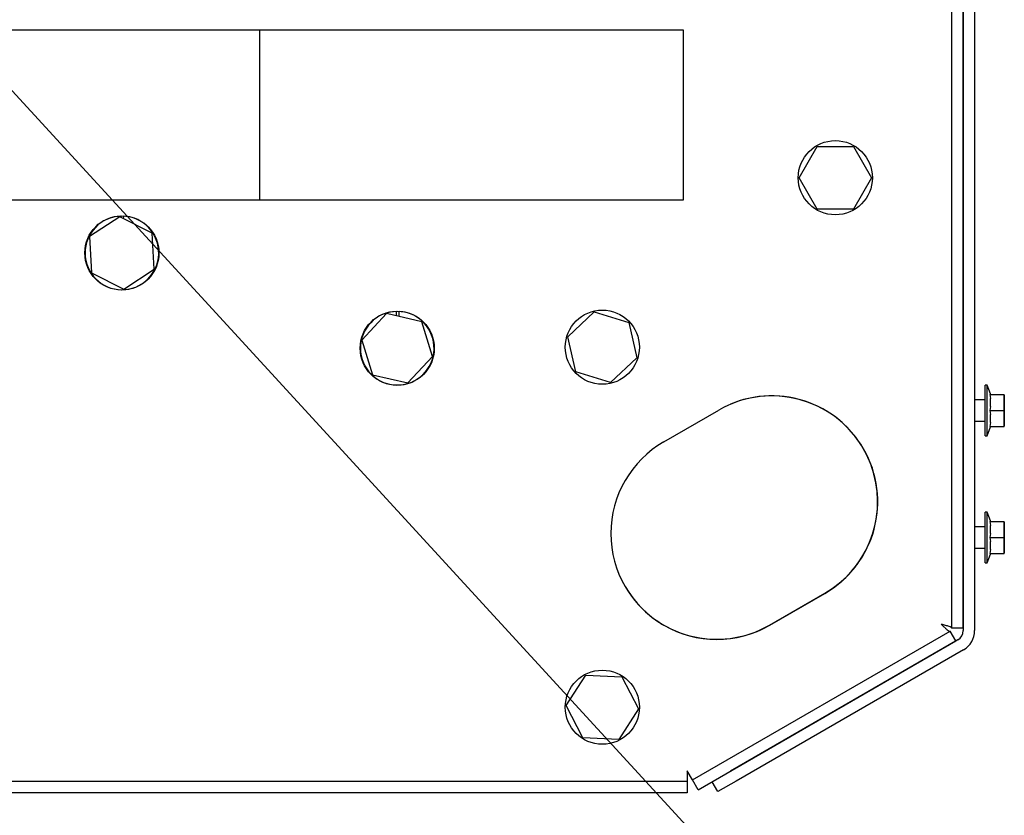
# Paper-space layout 'Sheet2' of a CAD drawing. Units: inches. Extents: x 0.3 to 17.5, y 0.3 to 10.7.
# Drawn here: x 4.3 to 4.9, y 3 to 3.5 of the extents above; entities that cross this region are included whole.
import ezdxf

# ---------------------------------------------------------------- set-up
doc = ezdxf.new("R2010")
doc.units = ezdxf.units.IN
doc.header["$MEASUREMENT"] = 0
doc.layers.add('FORMAT', color=7, linetype='Continuous')
doc.dimstyles.new('SLDDIMSTYLE2', dxfattribs={"dimtxt": 0.18, "dimasz": 0.13, "dimexe": 0, "dimexo": 0.0625, "dimgap": 0, "dimtad": 0, "dimtih": 1, "dimtoh": 1, "dimdec": 0, "dimrnd": 1e-09, "dimzin": 0, "dimdsep": 46, "dimtxsty": 'Standard', "dimsah": 1, "dimcen": 0.09, "dimadec": 0, "dimazin": 0, "dimtfac": 0.13, "dimtdec": 0, "dimtofl": 0, "dimtmove": 0, "dimatfit": 3, "dimfxl": 1, "dimfrac": 2, "dimtolj": 1, "dimtzin": 0, "dimarcsym": 0})

psp = doc.layouts.new('Sheet2')

# ---------------------------------------------------------------- linework, layer by layer
at = {"color": 7, "linetype": 'Continuous', "lineweight": 25}
for p, q in [((4.83795, 3.09892), (4.83795, 3.82056)), ((4.84467, 3.09892), (4.84467, 3.82056)), ((4.84467, 3.80195), (4.84467, 3.09751)), ((4.85142, 3.80195), (4.85142, 3.09751)), ((4.42966, 3.45181), (4.17966, 3.45181)), ((4.42966, 3.35181), (4.42966, 3.45181)), ((4.67966, 3.45181), (4.42966, 3.45181)), ((4.67966, 3.35181), (4.67966, 3.45181)), ((4.74784, 3.36479), (4.75852, 3.38329)), ((4.75852, 3.38329), (4.77988, 3.38329)), ((4.77988, 3.38329), (4.79056, 3.36479)), ((4.75852, 3.34629), (4.74784, 3.36479)), ((4.79056, 3.36479), (4.77988, 3.34629)), ((4.17966, 3.35181), (4.42966, 3.35181)), ((4.42966, 3.35181), (4.67966, 3.35181)), ((4.347, 3.34174), (4.32912, 3.33007)), ((4.36606, 3.33209), (4.347, 3.34174)), ((4.34757, 3.34213), (4.34757, 3.34146)), ((4.34922, 3.34062), (4.34923, 3.34211)), ((4.77988, 3.34629), (4.75852, 3.34629)), ((4.32912, 3.33007), (4.33029, 3.30874)), ((4.36723, 3.31076), (4.36606, 3.33209)), ((4.33029, 3.30874), (4.34934, 3.29908)), ((4.34934, 3.29908), (4.36723, 3.31076)), ((4.50441, 3.28459), (4.48986, 3.26896)), ((4.52523, 3.2798), (4.50441, 3.28459)), ((4.51007, 3.28588), (4.51007, 3.28329)), ((4.51172, 3.28291), (4.51173, 3.28586)), ((4.61126, 3.27099), (4.62685, 3.28559)), ((4.62685, 3.28559), (4.64729, 3.27939)), ((4.53149, 3.25937), (4.52523, 3.2798)), ((4.64729, 3.27939), (4.65214, 3.25859)), ((4.48986, 3.26896), (4.49611, 3.24853)), ((4.61611, 3.25019), (4.61126, 3.27099)), ((4.51693, 3.24374), (4.53149, 3.25937)), ((4.65214, 3.25859), (4.63655, 3.24399)), ((4.49611, 3.24853), (4.51693, 3.24374)), ((4.63655, 3.24399), (4.61611, 3.25019)), ((4.85882, 3.24242), (4.85767, 3.24242)), ((4.85767, 3.22744), (4.85767, 3.24242)), ((4.86071, 3.2372), (4.85882, 3.24242)), ((4.85882, 3.22744), (4.85882, 3.24242)), ((4.86033, 3.23682), (4.86071, 3.23448)), ((4.86033, 3.23682), (4.86892, 3.23682)), ((4.86071, 3.23682), (4.86071, 3.2372)), ((4.86892, 3.22744), (4.86892, 3.23682)), ((4.86893, 3.23671), (4.86892, 3.23671)), ((4.85767, 3.23369), (4.85142, 3.23369)), ((4.86071, 3.22978), (4.86071, 3.23448)), ((4.86893, 3.23642), (4.86892, 3.23642)), ((4.86892, 3.23638), (4.86893, 3.23638)), ((4.86893, 3.2356), (4.86892, 3.2356)), ((4.86892, 3.23559), (4.86893, 3.23559)), ((4.86893, 3.23494), (4.86892, 3.23494)), ((4.86892, 3.23484), (4.86893, 3.23484)), ((4.86892, 3.23428), (4.86893, 3.23428)), ((4.86893, 3.23428), (4.86892, 3.23428)), ((4.86892, 3.23421), (4.86893, 3.23421)), ((4.86893, 3.23329), (4.86892, 3.23329)), ((4.86892, 3.23314), (4.86893, 3.23314)), ((4.86893, 3.2308), (4.86892, 3.2308)), ((4.86893, 3.23638), (4.86893, 3.2356)), ((4.86893, 3.2356), (4.86893, 3.23559)), ((4.86893, 3.23559), (4.86893, 3.23494)), ((4.86893, 3.23494), (4.86893, 3.23484)), ((4.86893, 3.23484), (4.86893, 3.23428)), ((4.86893, 3.23428), (4.86893, 3.23421)), ((4.86893, 3.23421), (4.86893, 3.23329)), ((4.86893, 3.23314), (4.86893, 3.2308)), ((4.668, 3.20895), (4.70047, 3.2277)), ((4.85767, 3.21247), (4.85767, 3.22744)), ((4.85882, 3.21247), (4.85882, 3.22744)), ((4.86071, 3.22978), (4.86033, 3.22744)), ((4.86033, 3.22744), (4.86071, 3.22511)), ((4.86033, 3.22744), (4.86892, 3.22744)), ((4.86071, 3.22041), (4.86071, 3.22511)), ((4.86892, 3.23065), (4.86893, 3.23065)), ((4.86892, 3.2306), (4.86893, 3.2306)), ((4.86892, 3.21807), (4.86892, 3.22744)), ((4.86893, 3.23065), (4.86893, 3.2306)), ((4.86893, 3.2306), (4.86893, 3.21928)), ((4.85142, 3.22119), (4.85767, 3.22119)), ((4.86071, 3.22041), (4.86033, 3.21807)), ((4.86893, 3.21928), (4.86892, 3.21928)), ((4.86892, 3.21919), (4.86893, 3.21919)), ((4.86893, 3.21936), (4.86893, 3.21934)), ((4.86893, 3.21919), (4.86893, 3.21833)), ((4.85882, 3.21247), (4.86071, 3.21768)), ((4.86033, 3.21807), (4.86892, 3.21807)), ((4.86071, 3.21768), (4.86071, 3.21807)), ((4.86893, 3.21833), (4.86892, 3.21833)), ((4.86892, 3.21833), (4.86893, 3.21833)), ((4.86893, 3.21819), (4.86892, 3.21819)), ((4.86892, 3.21819), (4.86893, 3.21819)), ((4.86893, 3.21833), (4.86893, 3.21819)), ((4.86893, 3.21833), (4.86893, 3.21833)), ((4.86893, 3.21819), (4.86893, 3.21819)), ((4.85767, 3.21247), (4.85882, 3.21247)), ((4.85882, 3.16746), (4.85767, 3.16746)), ((4.85767, 3.15248), (4.85767, 3.16746)), ((4.86071, 3.16224), (4.85882, 3.16746)), ((4.85882, 3.15248), (4.85882, 3.16746)), ((4.86033, 3.16186), (4.86071, 3.15952)), ((4.86033, 3.16186), (4.86892, 3.16186)), ((4.86071, 3.16186), (4.86071, 3.16224)), ((4.86892, 3.15248), (4.86892, 3.16186)), ((4.86893, 3.16175), (4.86892, 3.16175)), ((4.86893, 3.16146), (4.86892, 3.16146)), ((4.86892, 3.16142), (4.86893, 3.16142)), ((4.86893, 3.16142), (4.86893, 3.16064)), ((4.85767, 3.15873), (4.85142, 3.15873)), ((4.86071, 3.15482), (4.86071, 3.15952)), ((4.86893, 3.16064), (4.86892, 3.16064)), ((4.86892, 3.16063), (4.86893, 3.16063)), ((4.86893, 3.15998), (4.86892, 3.15998)), ((4.86892, 3.15988), (4.86893, 3.15988)), ((4.86893, 3.15932), (4.86892, 3.15932)), ((4.86892, 3.15931), (4.86893, 3.15931)), ((4.86892, 3.15925), (4.86893, 3.15925)), ((4.86893, 3.15833), (4.86892, 3.15833)), ((4.86892, 3.15818), (4.86893, 3.15818)), ((4.86893, 3.15584), (4.86892, 3.15584)), ((4.86892, 3.15569), (4.86893, 3.15569)), ((4.86892, 3.15564), (4.86893, 3.15564)), ((4.86893, 3.16064), (4.86893, 3.16063)), ((4.86893, 3.16063), (4.86893, 3.15998)), ((4.86893, 3.15998), (4.86893, 3.15988)), ((4.86893, 3.15988), (4.86893, 3.15932)), ((4.86893, 3.15931), (4.86893, 3.15925)), ((4.86893, 3.15925), (4.86893, 3.15833)), ((4.86893, 3.15818), (4.86893, 3.15584)), ((4.86893, 3.15569), (4.86893, 3.15564)), ((4.86893, 3.15564), (4.86893, 3.14431)), ((4.85767, 3.13751), (4.85767, 3.15248)), ((4.85882, 3.13751), (4.85882, 3.15248)), ((4.86071, 3.15482), (4.86033, 3.15248)), ((4.86033, 3.15248), (4.86071, 3.15015)), ((4.86033, 3.15248), (4.86892, 3.15248)), ((4.86071, 3.14544), (4.86071, 3.15015)), ((4.86892, 3.14311), (4.86892, 3.15248)), ((4.85142, 3.14623), (4.85767, 3.14623)), ((4.86071, 3.14544), (4.86033, 3.14311)), ((4.86893, 3.14431), (4.86892, 3.14431)), ((4.86892, 3.14423), (4.86893, 3.14423)), ((4.86893, 3.1444), (4.86893, 3.14438)), ((4.86893, 3.14423), (4.86893, 3.14337)), ((4.85882, 3.13751), (4.86071, 3.14272)), ((4.86033, 3.14311), (4.86892, 3.14311)), ((4.86071, 3.14272), (4.86071, 3.14311)), ((4.86893, 3.14337), (4.86892, 3.14337)), ((4.86892, 3.14337), (4.86893, 3.14337)), ((4.86893, 3.14322), (4.86892, 3.14322)), ((4.86892, 3.14322), (4.86893, 3.14322)), ((4.86893, 3.14337), (4.86893, 3.14322)), ((4.86893, 3.14337), (4.86893, 3.14337)), ((4.86893, 3.14322), (4.86893, 3.14322)), ((4.85767, 3.13751), (4.85882, 3.13751)), ((4.73045, 3.10078), (4.76292, 3.11953)), ((4.73047, 3.10069), (4.76295, 3.11944)), ((4.76297, 3.11945), (4.7305, 3.1007)), ((4.68482, 3.00938), (4.83696, 3.09722)), ((4.84033, 3.09139), (4.83696, 3.09722)), ((4.84467, 3.09892), (4.83795, 3.09892)), ((4.68819, 3.00355), (4.84033, 3.09139)), ((4.84155, 3.0921), (4.70732, 3.0146)), ((4.84492, 3.08625), (4.71069, 3.00875)), ((4.61036, 3.05328), (4.62188, 3.07126)), ((4.62188, 3.07126), (4.64322, 3.07028)), ((4.64322, 3.07028), (4.65304, 3.0513)), ((4.62017, 3.0343), (4.61036, 3.05328)), ((4.65304, 3.0513), (4.64151, 3.03332)), ((4.64151, 3.03332), (4.62017, 3.0343)), ((4.68482, 3.00938), (4.6817, 3.01479)), ((4.6817, 3.01479), (4.6817, 3.00854)), ((4.6817, 3.00854), (1.17645, 3.00854)), ((4.6817, 3.00854), (4.6817, 3.00181)), ((4.68819, 3.00355), (4.68482, 3.00938)), ((4.69987, 3.0025), (4.69649, 3.00835)), ((4.71069, 3.00875), (4.69987, 3.0025)), ((4.6817, 3.00181), (1.17645, 3.00181))]:
    psp.add_line(p, q, dxfattribs=at)
at = {"color": 7, "linetype": 'Continuous', "lineweight": 25, "flags": 128}
psp.add_lwpolyline([(4.72394, 3.09741), (4.72444, 3.09763), (4.73047, 3.10069)], dxfattribs=at)
at = {"color": 7, "linetype": 'Continuous', "lineweight": 25}
for centre in [(4.7692, 3.36479), (4.34817, 3.32041), (4.51067, 3.26416), (4.6317, 3.26479), (4.6317, 3.05229)]:
    psp.add_circle(centre, 0.02188, dxfattribs=at)
for centre, radius, start, end in [((4.34817, 3.32041), 0.02173, 91.59071, 87.21049), ((4.51067, 3.26416), 0.02173, 91.59071, 87.21049), ((4.73172, 3.17358), 0.0625, 300, 120), ((4.7317, 3.17356), 0.0625, 300, 112.91529), ((4.69925, 3.15483), 0.0625, 120, 300), ((4.73167, 3.17366), 0.0625, 300, 15.05869), ((4.6992, 3.15491), 0.0625, 210.63148, 300), ((4.83842, 3.09751), 0.00625, 300, 0), ((4.83842, 3.09751), 0.013, 300, 0)]:
    psp.add_arc(centre, radius, start, end, dxfattribs=at)
for points, knots in [([(4.86893, 3.23428), (4.86893, 3.23428), (4.86893, 3.23428), (4.86893, 3.23428), (4.86893, 3.23428)], [0, 0, 0, 0, 0.559997, 1, 1, 1, 1]), ([(4.86893, 3.23313), (4.86893, 3.2331), (4.86893, 3.23304), (4.86893, 3.23294), (4.86893, 3.23285), (4.86893, 3.23269), (4.86893, 3.23259), (4.86893, 3.2325)], [0, 0, 0, 0, 0.1246743, 0.2494962, 0.3745176, 0.4996956, 1, 1, 1, 1]), ([(4.86893, 3.2308), (4.86893, 3.2308), (4.86893, 3.23079), (4.86893, 3.23074), (4.86893, 3.23068), (4.86893, 3.23065)], [0, 0, 0, 0, 0.023963, 0.511645, 1, 1, 1, 1]), ([(4.86893, 3.15932), (4.86893, 3.15932), (4.86893, 3.15932), (4.86893, 3.15931), (4.86893, 3.15931)], [0, 0, 0, 0, 0.559997, 1, 1, 1, 1]), ([(4.86893, 3.15816), (4.86893, 3.15814), (4.86893, 3.15808), (4.86893, 3.15798), (4.86893, 3.15789), (4.86893, 3.15773), (4.86893, 3.15762), (4.86893, 3.15754)], [0, 0, 0, 0, 0.124674, 0.249496, 0.374518, 0.499696, 1, 1, 1, 1]), ([(4.86893, 3.15584), (4.86893, 3.15584), (4.86893, 3.15583), (4.86893, 3.15578), (4.86893, 3.15572), (4.86893, 3.15569)], [0, 0, 0, 0, 0.023963, 0.511645, 1, 1, 1, 1]), ([(4.8317, 3.10139), (4.83222, 3.10086), (4.83326, 3.09978), (4.83469, 3.0984), (4.83587, 3.09744), (4.8366, 3.0971), (4.83687, 3.09719), (4.83696, 3.09722)], [0, 0, 0, 0, 0.221487, 0.442974, 0.66441, 0.885846, 1, 1, 1, 1])]:
    psp.add_open_spline(points, degree=3, knots=knots, dxfattribs=at)
psp.add_open_spline([(4.8317, 3.10139), (4.83252, 3.10119), (4.83415, 3.10077), (4.83622, 3.10016), (4.83767, 3.09954), (4.83785, 3.09913), (4.83795, 3.09892)], degree=3, dxfattribs=at)

# ---------------------------------------------------------------- leaders
at = {"layer": 'FORMAT'}
psp.add_leader([(4.00882, 3.71529), (4.83636, 2.81348)], dimstyle='SLDDIMSTYLE2', dxfattribs=at)

doc.saveas('drawing.dxf')
